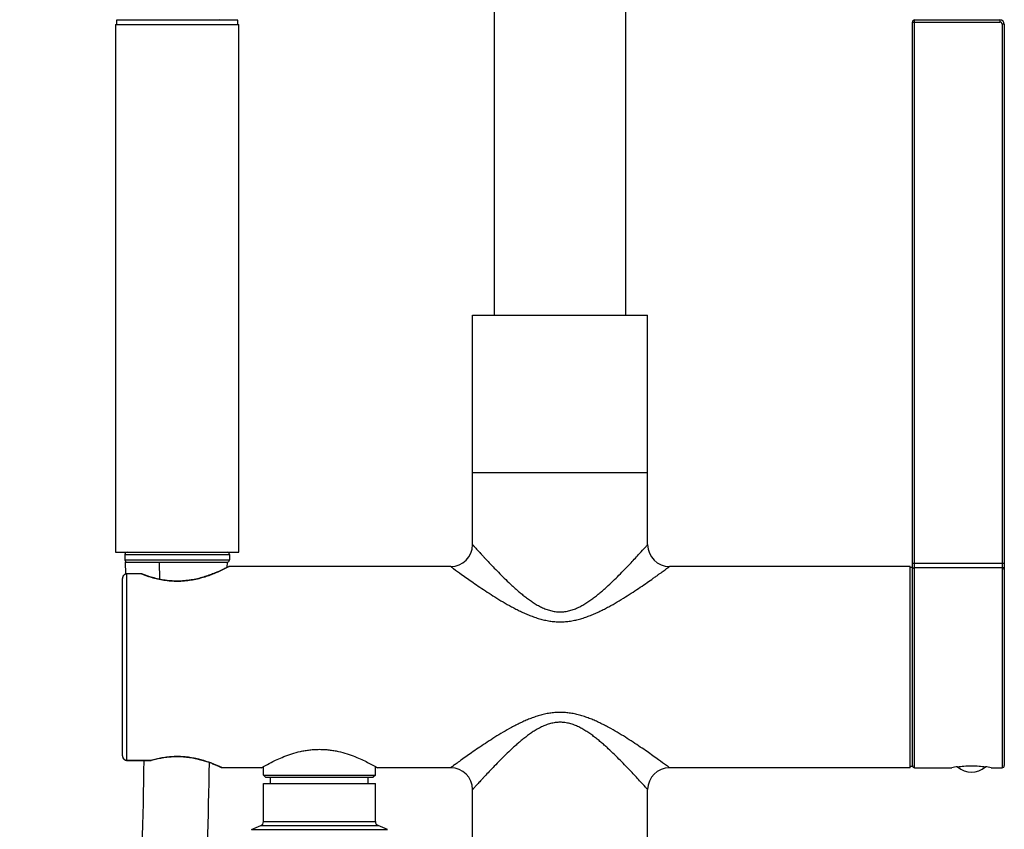
# Model space of a CAD drawing. Units: millimetres. Extents: x 837 to 1487, y -401 to 1176.
# Drawn here: x 837 to 1062, y 829 to 1014 of the extents above; entities that cross this region are included whole.
import ezdxf

# ---------------------------------------------------------------- set-up
doc = ezdxf.new("R2010")
doc.units = ezdxf.units.MM
doc.header["$LTSCALE"] = 19.36
doc.layers.get('0').update_dxf_attribs({"linetype": 'CONTINUOUS'})
doc.layers.add('DATUM_AXIS', color=7, linetype='CONTINUOUS')

msp = doc.modelspace()

# ---------------------------------------------------------------- linework, layer by layer
at = {"color": 7, "linetype": 'Continuous'}
for p, q in [((945.69, 946.17), (945.69, 1033.88)), ((975.69, 946.17), (975.69, 1033.88)), ((859.09, 1012.6), (859.09, 891.95)), ((859.09, 1012.6), (887.28, 1012.6)), ((859.34, 1013.62), (859.34, 1012.6)), ((887.03, 1013.62), (859.34, 1013.62)), ((887.03, 1012.6), (887.03, 1013.62)), ((887.28, 891.95), (887.28, 1012.6)), ((1041.19, 842.92), (1041.19, 1013.17)), ((1041.19, 1013.17), (1061.19, 1013.17)), ((1041.69, 842.67), (1041.69, 1013.67)), ((1041.69, 1013.67), (1061.19, 1013.67)), ((1061.19, 1013.67), (1061.19, 1013.17)), ((1061.69, 1012.67), (1061.69, 842.67)), ((1062.19, 1012.67), (1061.69, 1012.67)), ((1062.19, 1012.67), (1062.19, 843.17)), ((940.69, 893.67), (940.69, 946.17)), ((940.69, 946.17), (980.69, 946.17)), ((980.69, 893.67), (980.69, 946.17)), ((940.69, 910.17), (980.69, 910.17)), ((859.09, 891.95), (887.28, 891.95)), ((861.25, 891.44), (885.12, 891.44)), ((861.25, 890.17), (885.12, 890.17)), ((861.39, 889.67), (884.66, 889.67)), ((869.08, 889.67), (869.12, 885.76)), ((884.62, 888.48), (884.66, 889.67)), ((1041.19, 889.41), (1062.19, 889.41)), ((861.69, 844.33), (861.69, 887)), ((864.92, 887), (861.69, 887)), ((864.92, 886.96), (861.69, 886.96)), ((864.92, 886.96), (864.92, 887)), ((885.1, 888.67), (884.61, 888.41)), ((884.87, 888.61), (884.62, 888.48)), ((935.69, 888.67), (885.1, 888.67)), ((1040.69, 888.67), (985.69, 888.67)), ((1040.69, 842.67), (1040.69, 888.67)), ((1041.19, 888.42), (1040.69, 888.42)), ((1041.69, 888.42), (1061.69, 888.42)), ((860.69, 845.38), (860.69, 885.96)), ((861.69, 844.37), (867.2, 844.37)), ((861.69, 844.33), (867.2, 844.33)), ((867.2, 844.33), (867.2, 844.37)), ((892.44, 842.67), (883.53, 842.67)), ((892.44, 842.67), (892.89, 842.92)), ((892.89, 840.97), (892.89, 842.92)), ((918.49, 840.97), (918.49, 842.92)), ((918.49, 842.92), (918.94, 842.67)), ((935.69, 842.67), (918.94, 842.67)), ((1040.69, 842.67), (985.69, 842.67)), ((1041.19, 842.92), (1040.69, 842.92)), ((1041.69, 842.67), (1050.19, 842.67)), ((1050.19, 842.67), (1050.19, 842.67)), ((1059.18, 842.67), (1059.19, 842.67)), ((1059.19, 842.67), (1061.69, 842.67)), ((892.89, 840.97), (893.39, 840.47)), ((892.89, 840.97), (918.49, 840.97)), ((893.39, 840.47), (917.99, 840.47)), ((894.54, 839.05), (894.54, 840.47)), ((916.84, 839.05), (916.84, 840.47)), ((918.49, 840.97), (917.99, 840.47)), ((892.89, 830.35), (892.89, 839.05)), ((892.89, 839.05), (918.49, 839.05)), ((918.49, 830.35), (918.49, 839.05)), ((940.69, 205.67), (940.69, 837.67)), ((980.69, 205.67), (980.69, 837.67)), ((892.89, 830.35), (918.49, 830.35)), ((890.16, 828.57), (892.26, 829.42)), ((890.16, 828.57), (921.21, 828.57)), ((892.26, 829.42), (919.11, 829.42)), ((921.21, 828.57), (919.11, 829.42))]:
    msp.add_line(p, q, dxfattribs=at)
for centre, radius, start, end in [((863.6, 1013.75), 0.127, 180, 270), ((882.77, 1013.75), 0.127, 270, 0), ((1041.69, 1013.17), 0.5, 90, 180), ((1061.19, 1012.67), 1, 0, 90), ((1061.19, 1012.67), 0.5, 0, 90), ((935.69, 893.67), 5, 270, 0), ((985.69, 893.67), 5, 180, 270), ((861.76, 891.44), 0.508, 90, 180), ((884.62, 891.44), 0.508, 0, 90), ((861.76, 890.17), 0.508, 180, 269.3617), ((884.62, 890.17), 0.508, 270.6383, 0), ((864.92, 886.5), 0.5, 68.7509, 90), ((885.1, 888.17), 0.5, 90, 117.465), ((861.69, 885.96), 1.01, 178.9529, 179.1771), ((861.77, 885.96), 1.09, 179.3849, 180.0004), ((861.69, 885.96), 1.01, 179.1771, 180), ((861.69, 845.3), 0.963, 269.4155, 269.9999), ((867.2, 844.83), 0.5, 270, 286.3117), ((870.25, 815.21), 30.44, 66.7389, 70.2733), ((883.53, 843.17), 0.5, 244.9516, 270), ((935.69, 837.67), 5, 0, 90), ((985.69, 837.67), 5, 90, 180), ((1041.69, 843.17), 0.5, 180, 270), ((1054.94, 818.38), 24.75, 97.9999, 101.0623), ((1054.69, 846.46), 4.79, 228.2087, 311.7913), ((1054.47, 818.61), 24.51, 78.9228, 82.015), ((1061.69, 843.17), 0.5, 270, 0), ((891.89, 830.35), 1, 292, 0), ((919.49, 830.35), 1, 180, 248)]:
    msp.add_arc(centre, radius, start, end, dxfattribs=at)
for points, knots in [([(940.69, 893.67), (940.69, 893.67), (940.69, 893.66), (940.7, 893.66), (940.71, 893.65), (940.73, 893.62), (940.76, 893.58), (940.81, 893.52), (940.88, 893.45), (940.97, 893.35), (941.06, 893.25), (941.22, 893.07), (941.45, 892.82), (941.76, 892.47), (942.12, 892.08), (942.52, 891.64), (942.96, 891.16), (943.62, 890.45), (944.51, 889.49), (945.67, 888.28), (946.92, 886.99), (948.26, 885.66), (949.44, 884.54), (950.43, 883.65), (951.2, 882.97), (951.99, 882.31), (952.81, 881.65), (953.67, 881.02), (954.55, 880.42), (955.47, 879.85), (956.43, 879.34), (957.43, 878.9), (958.31, 878.61), (959.03, 878.44), (959.58, 878.35), (960.13, 878.29), (960.5, 878.28), (960.69, 878.28)], [0, 0, 0, 0, 0.000113, 0.00045, 0.001012, 0.001798, 0.004038, 0.007159, 0.011145, 0.01598, 0.021642, 0.028106, 0.043338, 0.06145, 0.082202, 0.105355, 0.130678, 0.157952, 0.217568, 0.282815, 0.352581, 0.425993, 0.50237, 0.5415, 0.581182, 0.621369, 0.662019, 0.703096, 0.744568, 0.786408, 0.828592, 0.87109, 0.913863, 0.935344, 0.95687, 0.978427, 1, 1, 1, 1]), ([(960.69, 878.28), (960.87, 878.28), (961.24, 878.29), (961.8, 878.35), (962.34, 878.44), (963.06, 878.61), (963.94, 878.9), (964.94, 879.34), (965.9, 879.85), (966.82, 880.42), (967.71, 881.02), (968.56, 881.65), (969.38, 882.31), (970.17, 882.97), (970.95, 883.65), (971.93, 884.54), (973.11, 885.66), (974.45, 886.99), (975.71, 888.28), (977.17, 889.82), (978.66, 891.43), (979.92, 892.81), (980.53, 893.49), (980.69, 893.67)], [0, 0, 0, 0, 0.021573, 0.04313, 0.064656, 0.086137, 0.128911, 0.171408, 0.213592, 0.255432, 0.296905, 0.337981, 0.378631, 0.418818, 0.4585, 0.497631, 0.574007, 0.64742, 0.717186, 0.782433, 0.894645, 0.971894, 1, 1, 1, 1]), ([(861.69, 887), (861.62, 887), (861.49, 886.99), (861.29, 886.92), (861.12, 886.82), (860.97, 886.69), (860.84, 886.53), (860.75, 886.35), (860.7, 886.16), (860.69, 886.03), (860.69, 885.96)], [0, 0, 0, 0, 0.124977, 0.249957, 0.374944, 0.499939, 0.624944, 0.749957, 0.874977, 1, 1, 1, 1]), ([(861.69, 886.96), (861.62, 886.96), (861.49, 886.95), (861.3, 886.89), (861.13, 886.8), (860.98, 886.68), (860.85, 886.53), (860.76, 886.35), (860.7, 886.17), (860.69, 886.04), (860.69, 885.98)], [0, 0, 0, 0, 0.126063, 0.251967, 0.377579, 0.502808, 0.627616, 0.752027, 0.876115, 1, 1, 1, 1]), ([(884.61, 888.41), (884.21, 888.21), (883.2, 887.7), (881.8, 887.09), (880.37, 886.55), (879.13, 886.14), (877.77, 885.78), (876.32, 885.49), (874.81, 885.3), (873.25, 885.23), (871.7, 885.29), (870.18, 885.47), (868.72, 885.75), (866.96, 886.21), (865.71, 886.65), (864.92, 886.96)], [0, 0, 0, 0, 0.066537, 0.165562, 0.224776, 0.289258, 0.358162, 0.430611, 0.505601, 0.581957, 0.658369, 0.733522, 0.806224, 0.875461, 1, 1, 1, 1]), ([(865.11, 886.97), (865.09, 886.97), (865.06, 886.98), (865.02, 886.98), (864.97, 886.98), (864.94, 886.97), (864.92, 886.96)], [0, 0, 0, 0, 0.238101, 0.481333, 0.734182, 1, 1, 1, 1]), ([(884.62, 888.48), (884.27, 888.3), (883.36, 887.85), (882.06, 887.27), (880.7, 886.74), (879.48, 886.33), (878.14, 885.94), (876.7, 885.63), (875.18, 885.41), (873.61, 885.31), (872.03, 885.34), (870.48, 885.5), (868.99, 885.77), (867.19, 886.22), (865.91, 886.65), (865.11, 886.97)], [0, 0, 0, 0, 0.057308, 0.151451, 0.209507, 0.273513, 0.342545, 0.415678, 0.491876, 0.569905, 0.648331, 0.725671, 0.800574, 0.871906, 1, 1, 1, 1]), ([(935.69, 888.67), (935.91, 888.5), (936.74, 887.9), (938.44, 886.67), (940.44, 885.25), (942.39, 883.91), (944.05, 882.81), (945.8, 881.68), (947.65, 880.55), (949.25, 879.64), (950.58, 878.93), (951.61, 878.42), (952.66, 877.94), (953.74, 877.48), (954.84, 877.07), (955.97, 876.71), (957.12, 876.42), (958.3, 876.19), (959.49, 876.06), (960.29, 876.02), (960.69, 876.02)], [0, 0, 0, 0, 0.029018, 0.108168, 0.222058, 0.287876, 0.358007, 0.431579, 0.507912, 0.586475, 0.626461, 0.666854, 0.707614, 0.748705, 0.790089, 0.831731, 0.873591, 0.915625, 0.957781, 1, 1, 1, 1]), ([(960.69, 876.02), (961.09, 876.02), (961.89, 876.06), (963.08, 876.19), (964.25, 876.42), (965.4, 876.71), (966.53, 877.07), (967.63, 877.48), (968.71, 877.94), (969.76, 878.42), (970.79, 878.93), (972.12, 879.64), (973.73, 880.55), (975.57, 881.68), (977.33, 882.81), (978.98, 883.91), (980.51, 884.96), (981.71, 885.8), (982.59, 886.42), (983.18, 886.85), (983.73, 887.24), (984.21, 887.59), (984.64, 887.9), (984.95, 888.13), (985.17, 888.29), (985.3, 888.38), (985.42, 888.47), (985.51, 888.54), (985.58, 888.59), (985.63, 888.63), (985.66, 888.65), (985.67, 888.66), (985.68, 888.66), (985.69, 888.67), (985.69, 888.67)], [0, 0, 0, 0, 0.042219, 0.084375, 0.126409, 0.168269, 0.20991, 0.251295, 0.292385, 0.333146, 0.373539, 0.413525, 0.492087, 0.56842, 0.641992, 0.712124, 0.777941, 0.83832, 0.866037, 0.891832, 0.915477, 0.936723, 0.955312, 0.970982, 0.977644, 0.983485, 0.988476, 0.992596, 0.995822, 0.998139, 0.998952, 0.999534, 0.999883, 1, 1, 1, 1]), ([(1041.19, 887.93), (1041.19, 887.96), (1041.19, 888.02), (1041.22, 888.12), (1041.27, 888.2), (1041.33, 888.28), (1041.41, 888.34), (1041.49, 888.39), (1041.59, 888.41), (1041.65, 888.42), (1041.69, 888.42)], [0, 0, 0, 0, 0.12434, 0.248781, 0.373409, 0.498278, 0.62341, 0.748784, 0.874342, 1, 1, 1, 1]), ([(1062.19, 887.93), (1062.19, 887.96), (1062.18, 888.02), (1062.15, 888.12), (1062.1, 888.2), (1062.04, 888.28), (1061.97, 888.34), (1061.88, 888.39), (1061.78, 888.41), (1061.72, 888.42), (1061.69, 888.42)], [0, 0, 0, 0, 0.12434, 0.248781, 0.373409, 0.498278, 0.62341, 0.748784, 0.874342, 1, 1, 1, 1]), ([(960.69, 855.31), (960.29, 855.31), (959.49, 855.28), (958.3, 855.14), (957.12, 854.92), (955.97, 854.62), (954.84, 854.26), (953.74, 853.85), (952.66, 853.4), (951.61, 852.91), (950.58, 852.4), (949.25, 851.69), (947.65, 850.78), (945.8, 849.65), (944.05, 848.52), (942.39, 847.42), (940.86, 846.37), (939.47, 845.39), (938.24, 844.52), (937.34, 843.87), (936.73, 843.43), (936.38, 843.17), (936.12, 842.99), (935.96, 842.87), (935.86, 842.8), (935.79, 842.74), (935.74, 842.71), (935.71, 842.69), (935.7, 842.67), (935.69, 842.67), (935.69, 842.67), (935.69, 842.67)], [0, 0, 0, 0, 0.042219, 0.084375, 0.126409, 0.168269, 0.20991, 0.251295, 0.292385, 0.333146, 0.373539, 0.413525, 0.492087, 0.56842, 0.641992, 0.712124, 0.777941, 0.83832, 0.891832, 0.936723, 0.955312, 0.970982, 0.983485, 0.988476, 0.992596, 0.995822, 0.998139, 0.998952, 0.999534, 0.999883, 1, 1, 1, 1]), ([(985.69, 842.67), (985.46, 842.83), (984.64, 843.43), (982.93, 844.67), (980.93, 846.08), (978.98, 847.42), (977.33, 848.52), (975.57, 849.65), (973.73, 850.78), (972.12, 851.69), (970.79, 852.4), (969.76, 852.91), (968.71, 853.4), (967.63, 853.85), (966.53, 854.26), (965.4, 854.62), (964.25, 854.92), (963.08, 855.14), (961.89, 855.28), (961.09, 855.31), (960.69, 855.31)], [0, 0, 0, 0, 0.029018, 0.108168, 0.222058, 0.287876, 0.358007, 0.431579, 0.507912, 0.586475, 0.626461, 0.666854, 0.707614, 0.748705, 0.790089, 0.831731, 0.873591, 0.915625, 0.957781, 1, 1, 1, 1]), ([(960.69, 853.06), (960.5, 853.06), (960.13, 853.04), (959.58, 852.99), (959.03, 852.89), (958.31, 852.72), (957.43, 852.44), (956.43, 852), (955.47, 851.48), (954.55, 850.92), (953.67, 850.31), (952.81, 849.68), (951.99, 849.03), (951.2, 848.36), (950.43, 847.69), (949.44, 846.79), (948.26, 845.67), (946.92, 844.34), (945.67, 843.06), (944.51, 841.84), (943.62, 840.89), (942.96, 840.18), (942.52, 839.7), (942.12, 839.26), (941.76, 838.86), (941.45, 838.52), (941.22, 838.26), (941.06, 838.09), (940.97, 837.98), (940.88, 837.89), (940.81, 837.81), (940.76, 837.75), (940.73, 837.71), (940.71, 837.69), (940.7, 837.68), (940.69, 837.67), (940.69, 837.67), (940.69, 837.67)], [0, 0, 0, 0, 0.021573, 0.04313, 0.064656, 0.086137, 0.12891, 0.171408, 0.213592, 0.255432, 0.296904, 0.337981, 0.378631, 0.418818, 0.4585, 0.49763, 0.574007, 0.647419, 0.717185, 0.782432, 0.842048, 0.869322, 0.894645, 0.917798, 0.93855, 0.956662, 0.971894, 0.978358, 0.98402, 0.988855, 0.992841, 0.995962, 0.998202, 0.998988, 0.99955, 0.999887, 1, 1, 1, 1]), ([(980.69, 837.67), (980.53, 837.85), (979.92, 838.52), (978.66, 839.91), (977.17, 841.52), (975.71, 843.06), (974.45, 844.34), (973.11, 845.67), (971.93, 846.79), (970.95, 847.69), (970.17, 848.36), (969.38, 849.03), (968.56, 849.68), (967.71, 850.31), (966.82, 850.92), (965.9, 851.48), (964.94, 852), (963.94, 852.44), (963.06, 852.72), (962.34, 852.89), (961.8, 852.99), (961.24, 853.04), (960.87, 853.06), (960.69, 853.06)], [0, 0, 0, 0, 0.028106, 0.105355, 0.217567, 0.282814, 0.35258, 0.425993, 0.502369, 0.5415, 0.581182, 0.621369, 0.662019, 0.703095, 0.744568, 0.786408, 0.828592, 0.871089, 0.913863, 0.935344, 0.95687, 0.978427, 1, 1, 1, 1]), ([(892.89, 842.92), (893.48, 843.26), (894.51, 843.81), (896.07, 844.56), (897.63, 845.23), (899.4, 845.87), (901.02, 846.32), (902.4, 846.59), (903.47, 846.75), (904.57, 846.84), (905.69, 846.88), (906.8, 846.84), (907.9, 846.75), (908.98, 846.59), (910.35, 846.32), (911.97, 845.87), (913.75, 845.23), (915.3, 844.56), (916.87, 843.81), (917.9, 843.26), (918.49, 842.92)], [0, 0, 0, 0, 0.074964, 0.129357, 0.192432, 0.26255, 0.338246, 0.377731, 0.418019, 0.458866, 0.5, 0.541134, 0.581981, 0.622269, 0.661754, 0.73745, 0.807568, 0.870643, 0.925036, 1, 1, 1, 1]), ([(865.55, 844.33), (865.36, 831.22), (864.61, 805), (862.11, 752.61), (857.8, 687.21), (852.76, 621.87), (848.69, 569.6), (845.71, 530.39), (842.9, 491.17), (840.41, 451.93), (838.74, 419.2), (837.78, 392.99), (837.3, 373.33), (837.14, 353.66), (837.38, 333.99), (838.18, 314.34), (839.52, 298), (841.24, 285), (842.95, 275.32), (845.25, 265.78), (848.41, 256.49), (852.12, 249.19), (856, 243.96), (859.43, 240.5), (863.45, 237.73), (867.99, 235.92), (872.85, 235.33), (876.08, 235.81), (877.63, 236.25)], [0, 0, 0, 0, 0.062579, 0.125152, 0.250258, 0.375347, 0.437889, 0.500431, 0.562974, 0.625522, 0.688077, 0.719357, 0.75064, 0.781925, 0.813212, 0.844498, 0.875779, 0.891415, 0.907042, 0.922654, 0.938233, 0.953752, 0.961492, 0.969213, 0.97692, 0.984617, 0.99231, 1, 1, 1, 1]), ([(873.61, 250.7), (873.07, 250.54), (871.8, 250.48), (870.04, 251.37), (868.4, 252.72), (866.92, 254.41), (865.59, 256.28), (864.02, 258.93), (862.36, 262.44), (860.74, 266.83), (858.95, 272.82), (857.23, 280.46), (855.71, 289.74), (854.57, 299.08), (853.72, 308.46), (852.49, 327.24), (851.97, 355.49), (852.68, 393.13), (854.28, 430.74), (856.44, 468.31), (858.97, 505.86), (861.73, 543.4), (864.62, 580.92), (868.52, 630.94), (873.28, 693.49), (878.14, 768.61), (880.16, 818.77), (880.54, 843.87)], [0, 0, 0, 0, 0.002836, 0.00601, 0.009639, 0.013392, 0.017206, 0.021052, 0.028794, 0.036576, 0.044379, 0.060013, 0.075668, 0.091333, 0.107002, 0.122673, 0.185352, 0.248031, 0.310701, 0.373365, 0.436024, 0.49868, 0.561334, 0.623989, 0.749306, 0.874641, 1, 1, 1, 1]), ([(860.69, 845.38), (860.69, 845.31), (860.7, 845.17), (860.75, 844.98), (860.84, 844.8), (860.97, 844.64), (861.12, 844.51), (861.29, 844.41), (861.49, 844.35), (861.62, 844.33), (861.69, 844.33)], [0, 0, 0, 0, 0.125023, 0.250043, 0.375056, 0.500061, 0.625056, 0.750043, 0.875023, 1, 1, 1, 1]), ([(860.69, 845.38), (860.69, 845.31), (860.7, 845.18), (860.76, 844.99), (860.85, 844.82), (860.97, 844.66), (861.12, 844.54), (861.3, 844.44), (861.49, 844.38), (861.62, 844.37), (861.69, 844.37)], [0, 0, 0, 0, 0.123888, 0.247969, 0.372369, 0.497169, 0.622395, 0.74801, 0.873924, 1, 1, 1, 1]), ([(867.2, 844.37), (867.59, 844.49), (868.42, 844.71), (869.71, 844.99), (871.08, 845.19), (872.51, 845.29), (873.95, 845.29), (875.37, 845.18), (876.74, 844.97), (878.39, 844.62), (879.89, 844.17), (881.21, 843.68), (882, 843.36), (882.63, 843.08), (883.05, 842.89), (883.3, 842.78), (883.42, 842.72), (883.49, 842.69), (883.52, 842.67), (883.53, 842.67)], [0, 0, 0, 0, 0.073586, 0.152405, 0.235219, 0.320564, 0.406749, 0.491991, 0.574609, 0.653153, 0.793211, 0.852606, 0.903451, 0.94462, 0.975018, 0.985871, 0.993696, 0.99842, 1, 1, 1, 1]), ([(867.2, 844.37), (867.22, 844.36), (867.25, 844.35), (867.3, 844.35), (867.33, 844.35), (867.34, 844.35)], [0, 0, 0, 0, 0.523725, 0.765261, 1, 1, 1, 1]), ([(867.34, 844.35), (867.72, 844.47), (868.53, 844.68), (869.8, 844.95), (871.14, 845.14), (872.53, 845.24), (873.94, 845.23), (875.33, 845.13), (876.67, 844.93), (877.92, 844.66), (878.91, 844.4), (879.64, 844.17), (880.15, 844), (880.63, 843.83), (881.07, 843.67), (881.48, 843.51), (881.85, 843.36), (882.18, 843.22), (882.47, 843.1), (882.72, 842.99), (882.93, 842.89), (883.08, 842.82), (883.22, 842.76), (883.25, 842.74), (883.32, 842.71), (883.32, 842.71)], [0, 0, 0, 0, 0.073577, 0.152373, 0.235171, 0.320514, 0.406698, 0.491918, 0.574482, 0.652953, 0.726128, 0.760395, 0.79294, 0.823631, 0.852335, 0.878912, 0.903221, 0.925119, 0.944462, 0.961112, 0.974939, 0.985827, 0.993679, 0.998421, 1, 1, 1, 1]), ([(882.27, 843.18), (882.35, 843.15), (882.5, 843.08), (882.71, 842.99), (882.89, 842.91), (883.03, 842.84), (883.16, 842.78), (883.22, 842.76), (883.34, 842.7), (883.32, 842.71)], [0, 0, 0, 0, 0.228377, 0.429148, 0.601197, 0.743505, 0.855184, 0.935503, 1, 1, 1, 1]), ([(1051.5, 842.89), (1051.98, 842.95), (1053.04, 843.07), (1054.69, 843.13), (1056.33, 843.07), (1057.39, 842.95), (1057.88, 842.89)], [0, 0, 0, 0, 0.229479, 0.5, 0.770521, 1, 1, 1, 1])]:
    msp.add_open_spline(points, degree=3, knots=knots, dxfattribs=at)
at = {"layer": 'DATUM_AXIS', "color": 7, "linetype": 'Continuous'}
for p, q in [((861.25, 891.44), (861.25, 890.17)), ((885.12, 891.44), (885.12, 890.17)), ((861.48, 886.99), (861.39, 889.67))]:
    msp.add_line(p, q, dxfattribs=at)

doc.saveas('drawing.dxf')
